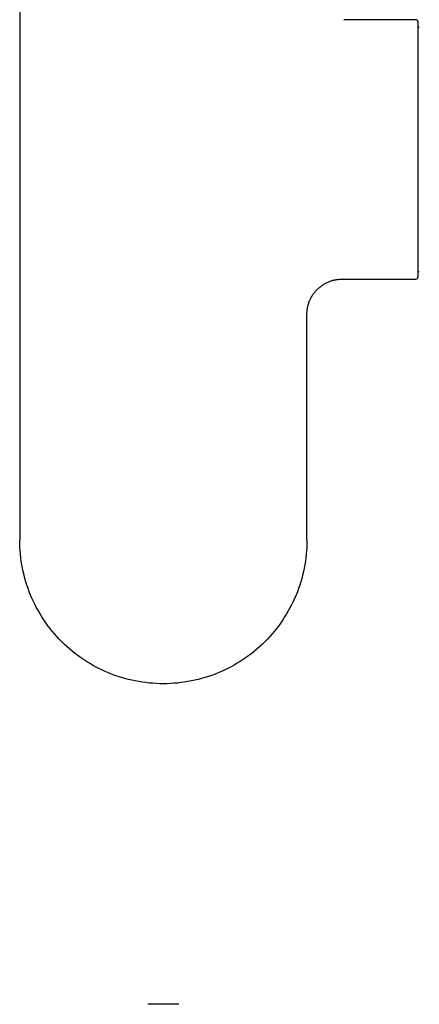
# Model space of a CAD drawing. Units: millimetres. Extents: x 8 to 711, y 12 to 683.
# Drawn here: x 328 to 393, y 358 to 518 of the extents above; entities that cross this region are included whole.
import ezdxf

# ---------------------------------------------------------------- set-up
doc = ezdxf.new("R2010")
doc.units = ezdxf.units.MM

msp = doc.modelspace()

# ---------------------------------------------------------------- linework, layer by layer
at = {"color": 7, "linetype": 'Continuous', "lineweight": 30}
for p, q in [((327.88, 538.57), (327.88, 433.53)), ((392.03, 517.78), (380.38, 517.78)), ((380.38, 517.78), (380.38, 517.78)), ((392.33, 517.48), (392.33, 476.08)), ((380.38, 475.78), (392.03, 475.78)), ((374.38, 433.53), (374.38, 469.78)), ((374.38, 469.78), (374.38, 469.78))]:
    msp.add_line(p, q, dxfattribs=at)
for centre, radius, start, end in [((392.03, 517.48), 0.3, 0, 90), ((392.53, 516.33), 0.2, 77.8752, 172.8062), ((392.53, 477.23), 0.2, 186.7721, 282.1248), ((392.03, 476.08), 0.3, 270, 0)]:
    msp.add_arc(centre, radius, start, end, dxfattribs=at)
for points, knots in [([(374.38, 469.78), (374.38, 469.83), (374.38, 469.95), (374.38, 470.13), (374.39, 470.31), (374.4, 470.5), (374.42, 470.7), (374.44, 470.9), (374.47, 471.09), (374.51, 471.29), (374.55, 471.49), (374.61, 471.7), (374.67, 471.91), (374.75, 472.13), (374.85, 472.37), (374.96, 472.6), (375.08, 472.83), (375.22, 473.06), (375.36, 473.28), (375.52, 473.5), (375.69, 473.71), (375.86, 473.91), (376.05, 474.11), (376.25, 474.3), (376.45, 474.47), (376.66, 474.64), (376.88, 474.8), (377.1, 474.94), (377.33, 475.08), (377.56, 475.2), (377.79, 475.31), (378.03, 475.41), (378.25, 475.49), (378.48, 475.56), (378.69, 475.61), (378.9, 475.66), (379.11, 475.7), (379.32, 475.73), (379.53, 475.75), (379.75, 475.77), (379.97, 475.77), (380.18, 475.78), (380.32, 475.78), (380.38, 475.78)], [0, 0, 0, 0, 0.017859, 0.036458, 0.055764, 0.075744, 0.096365, 0.117596, 0.138147, 0.159191, 0.180705, 0.202665, 0.225049, 0.250966, 0.27736, 0.304187, 0.331405, 0.358964, 0.386814, 0.414901, 0.443167, 0.471554, 0.500002, 0.52845, 0.556837, 0.585103, 0.613189, 0.641039, 0.668599, 0.695816, 0.722644, 0.749037, 0.774955, 0.798681, 0.82193, 0.844673, 0.866883, 0.888532, 0.909592, 0.933615, 0.956727, 0.978874, 1, 1, 1, 1]), ([(374.38, 433.53), (374.38, 432.01), (374.23, 430.48), (373.64, 427.5), (373.2, 426.04), (372.03, 423.22), (371.31, 421.88), (369.62, 419.34), (368.65, 418.16), (366.5, 416.01), (365.32, 415.04), (362.78, 413.35), (361.44, 412.63), (358.62, 411.46), (357.16, 411.02), (354.18, 410.43), (352.65, 410.28), (349.61, 410.28), (348.09, 410.43), (345.1, 411.02), (343.64, 411.46), (340.83, 412.63), (339.48, 413.35), (336.95, 415.04), (335.77, 416.01), (333.62, 418.16), (332.65, 419.34), (330.96, 421.88), (330.23, 423.22), (329.07, 426.04), (328.63, 427.5), (328.03, 430.48), (327.88, 432.01), (327.88, 433.53)], [0, 0, 0, 0, 0.0625, 0.0625, 0.125, 0.125, 0.1875, 0.1875, 0.25, 0.25, 0.3125, 0.3125, 0.375, 0.375, 0.4375, 0.4375, 0.5, 0.5, 0.5625, 0.5625, 0.625, 0.625, 0.6875, 0.6875, 0.75, 0.75, 0.8125, 0.8125, 0.875, 0.875, 0.9375, 0.9375, 1, 1, 1, 1]), ([(351.13, 358.38), (351.08, 358.38), (350.97, 358.38), (350.8, 358.38), (350.64, 358.38), (350.49, 358.38), (350.33, 358.38), (350.18, 358.38), (350.03, 358.38), (349.88, 358.38), (349.74, 358.38), (349.61, 358.38), (349.48, 358.38), (349.36, 358.38), (349.25, 358.38), (349.15, 358.38), (349.05, 358.38), (348.97, 358.38), (348.89, 358.38), (348.82, 358.38), (348.76, 358.38), (348.72, 358.38), (348.68, 358.38), (348.65, 358.38), (348.64, 358.38), (348.63, 358.38), (348.63, 358.38), (348.63, 358.38)], [0, 0, 0, 0, 0.042097, 0.083784, 0.125237, 0.166637, 0.208163, 0.249994, 0.291977, 0.33359, 0.375012, 0.416428, 0.458018, 0.499964, 0.541957, 0.583582, 0.625017, 0.666443, 0.708041, 0.74999, 0.792016, 0.833653, 0.875081, 0.916481, 0.958034, 0.999921, 1, 1, 1, 1]), ([(353.63, 358.38), (353.63, 358.38), (353.63, 358.38), (353.61, 358.38), (353.59, 358.38), (353.55, 358.38), (353.5, 358.38), (353.44, 358.38), (353.38, 358.38), (353.3, 358.38), (353.21, 358.38), (353.12, 358.38), (353.01, 358.38), (352.9, 358.38), (352.78, 358.38), (352.66, 358.38), (352.52, 358.38), (352.38, 358.38), (352.24, 358.38), (352.09, 358.38), (351.94, 358.38), (351.78, 358.38), (351.62, 358.38), (351.46, 358.38), (351.3, 358.38), (351.19, 358.38), (351.13, 358.38)], [0, 0, 0, 0, 0.041751, 0.083365, 0.124794, 0.166219, 0.207821, 0.249781, 0.291811, 0.333464, 0.374919, 0.416356, 0.457958, 0.499901, 0.541938, 0.583589, 0.625033, 0.666453, 0.708031, 0.749947, 0.791827, 0.833387, 0.874805, 0.91626, 0.957933, 1, 1, 1, 1])]:
    msp.add_open_spline(points, degree=3, knots=knots, dxfattribs=at)

doc.saveas('drawing.dxf')
